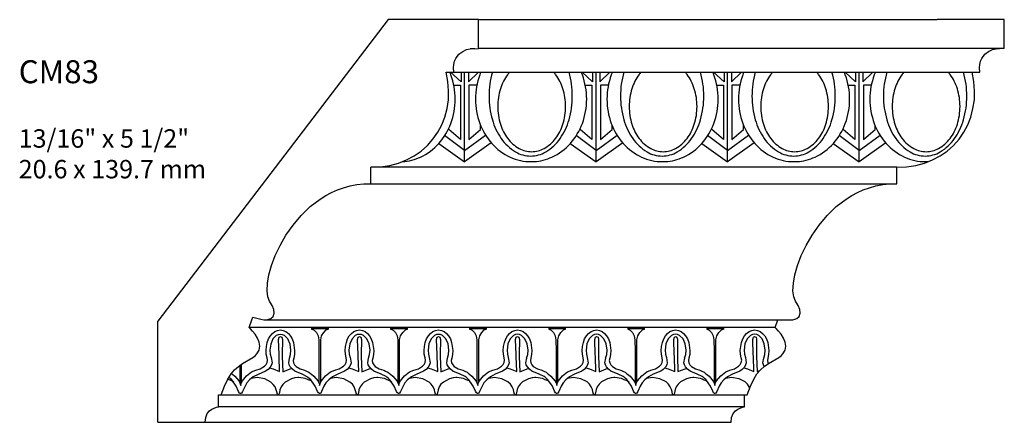
# Model space of a CAD drawing. Units: inches. Extents: x -98 to 1119, y 568 to 592.
import ezdxf

# ---------------------------------------------------------------- set-up
doc = ezdxf.new("R2010")
doc.units = ezdxf.units.IN
doc.header["$MEASUREMENT"] = 0
doc.layers.add('Text', color=7, linetype='Continuous')
doc.styles.get("Standard").update_dxf_attribs({"font": 'MTCORSVA.TTF'})

msp = doc.modelspace()

# ---------------------------------------------------------------- linework, layer by layer
at = {"linetype": 'Continuous'}
for p, q in [((1112.484, 591.536), (1109.982, 588.259)), ((1113.464, 591.536), (1112.484, 591.536)), ((1113.464, 591.223), (1113.464, 591.536)), ((1119.178, 591.536), (1118.447, 591.536)), ((1119.178, 591.223), (1119.178, 591.536)), ((1113.218, 591.114), (1113.252, 591.16)), ((1113.252, 591.16), (1113.294, 591.19)), ((1113.294, 591.19), (1113.337, 591.21)), ((1113.337, 591.21), (1113.374, 591.219)), ((1113.426, 591.219), (1113.464, 591.223)), ((1118.933, 591.114), (1118.967, 591.16)), ((1118.967, 591.16), (1119.008, 591.19)), ((1119.008, 591.19), (1119.051, 591.21)), ((1119.051, 591.21), (1119.088, 591.219)), ((1119.088, 591.219), (1119.126, 591.223)), ((1113.194, 591.011), (1113.197, 591.05)), ((1113.197, 591.05), (1113.206, 591.085)), ((1113.206, 591.085), (1113.218, 591.114)), ((1118.909, 591.011), (1118.912, 591.05)), ((1118.912, 591.05), (1118.921, 591.085)), ((1118.921, 591.085), (1118.933, 591.114)), ((1113.134, 590.863), (1113.114, 590.965)), ((1113.276, 590.86), (1113.163, 590.965)), ((1113.166, 590.965), (1113.248, 590.965)), ((1113.196, 590.965), (1113.194, 591.011)), ((1113.276, 590.965), (1113.276, 590.86)), ((1113.315, 589.991), (1113.315, 590.965)), ((1113.356, 590.965), (1113.356, 590.862)), ((1113.356, 590.862), (1113.465, 590.965)), ((1114.704, 590.86), (1114.592, 590.965)), ((1114.704, 590.965), (1114.704, 590.86)), ((1114.744, 589.991), (1114.744, 590.965)), ((1114.784, 590.965), (1114.784, 590.862)), ((1114.784, 590.862), (1114.894, 590.965)), ((1116.133, 590.86), (1116.02, 590.965)), ((1116.133, 590.965), (1116.133, 590.86)), ((1116.172, 589.991), (1116.172, 590.965)), ((1116.213, 590.965), (1116.213, 590.862)), ((1116.213, 590.862), (1116.322, 590.965)), ((1117.562, 590.86), (1117.449, 590.965)), ((1117.562, 590.965), (1117.562, 590.86)), ((1117.601, 589.991), (1117.601, 590.965)), ((1117.641, 590.965), (1117.641, 590.862)), ((1117.641, 590.862), (1117.751, 590.965)), ((1118.828, 590.965), (1118.911, 590.965)), ((1118.848, 590.863), (1118.828, 590.965)), ((1118.911, 590.965), (1118.909, 591.011)), ((1113.141, 590.762), (1113.134, 590.863)), ((1118.856, 590.762), (1118.848, 590.863)), ((1113.139, 590.664), (1113.141, 590.762)), ((1118.853, 590.664), (1118.856, 590.762)), ((1113.124, 590.569), (1113.139, 590.664)), ((1118.838, 590.569), (1118.853, 590.664)), ((1113.1, 590.478), (1113.124, 590.569)), ((1118.814, 590.478), (1118.838, 590.569)), ((1113.023, 590.312), (1113.066, 590.393)), ((1113.066, 590.393), (1113.1, 590.478)), ((1118.737, 590.312), (1118.781, 590.393)), ((1118.781, 590.393), (1118.814, 590.478)), ((1112.971, 590.237), (1113.023, 590.312)), ((1118.686, 590.237), (1118.737, 590.312)), ((1112.842, 590.108), (1112.911, 590.17)), ((1112.911, 590.17), (1112.971, 590.237)), ((1113.605, 590.197), (1113.315, 589.991)), ((1115.034, 590.197), (1114.744, 589.991)), ((1116.462, 590.197), (1116.172, 589.991)), ((1117.891, 590.197), (1117.601, 589.991)), ((1118.557, 590.108), (1118.625, 590.17)), ((1118.625, 590.17), (1118.686, 590.237)), ((1112.767, 590.055), (1112.842, 590.108)), ((1118.482, 590.055), (1118.557, 590.108)), ((1112.502, 589.951), (1112.596, 589.976)), ((1112.596, 589.976), (1112.685, 590.011)), ((1112.685, 590.011), (1112.767, 590.055)), ((1118.216, 589.951), (1118.311, 589.976)), ((1118.311, 589.976), (1118.399, 590.011)), ((1118.399, 590.011), (1118.482, 590.055)), ((1112.296, 589.933), (1112.402, 589.937)), ((1112.296, 589.753), (1112.296, 589.933)), ((1112.402, 589.937), (1112.502, 589.951)), ((1118.011, 589.933), (1118.116, 589.937)), ((1118.011, 589.753), (1118.011, 589.933)), ((1118.116, 589.937), (1118.216, 589.951)), ((1112.07, 589.73), (1112.143, 589.744)), ((1112.143, 589.744), (1112.219, 589.752)), ((1112.219, 589.752), (1112.296, 589.753)), ((1117.784, 589.73), (1117.857, 589.744)), ((1117.857, 589.744), (1117.933, 589.752)), ((1117.933, 589.752), (1118.011, 589.753)), ((1111.806, 589.624), (1111.868, 589.657)), ((1111.868, 589.657), (1111.932, 589.686)), ((1111.932, 589.686), (1111.999, 589.71)), ((1111.999, 589.71), (1112.07, 589.73)), ((1117.52, 589.624), (1117.582, 589.657)), ((1117.582, 589.657), (1117.646, 589.686)), ((1117.646, 589.686), (1117.714, 589.71)), ((1117.714, 589.71), (1117.784, 589.73)), ((1111.636, 589.504), (1111.747, 589.587)), ((1111.747, 589.587), (1111.806, 589.624)), ((1117.35, 589.504), (1117.461, 589.587)), ((1117.461, 589.587), (1117.52, 589.624)), ((1111.538, 589.407), (1111.636, 589.504)), ((1117.252, 589.407), (1117.35, 589.504)), ((1111.451, 589.304), (1111.538, 589.407)), ((1117.165, 589.304), (1117.252, 589.407)), ((1111.374, 589.195), (1111.451, 589.304)), ((1117.089, 589.195), (1117.165, 589.304)), ((1111.31, 589.083), (1111.374, 589.195)), ((1117.024, 589.083), (1117.089, 589.195)), ((1111.258, 588.972), (1111.31, 589.083)), ((1116.972, 588.972), (1117.024, 589.083)), ((1111.218, 588.864), (1111.258, 588.972)), ((1116.932, 588.864), (1116.972, 588.972)), ((1111.189, 588.763), (1111.218, 588.864)), ((1116.903, 588.763), (1116.932, 588.864)), ((1111.168, 588.591), (1111.173, 588.671)), ((1111.173, 588.671), (1111.189, 588.763)), ((1116.882, 588.591), (1116.887, 588.671)), ((1116.887, 588.671), (1116.903, 588.763)), ((1111.176, 588.525), (1111.168, 588.591)), ((1116.89, 588.525), (1116.882, 588.591)), ((1111.196, 588.478), (1111.176, 588.525)), ((1111.225, 588.431), (1111.196, 588.478)), ((1116.91, 588.478), (1116.89, 588.525)), ((1116.939, 588.431), (1116.91, 588.478)), ((1111.242, 588.386), (1111.225, 588.431)), ((1111.246, 588.345), (1111.242, 588.386)), ((1116.956, 588.386), (1116.939, 588.431)), ((1116.96, 588.345), (1116.956, 588.386)), ((1111.165, 588.275), (1111.21, 588.287)), ((1111.21, 588.287), (1111.236, 588.31)), ((1111.236, 588.31), (1111.246, 588.345)), ((1116.879, 588.275), (1116.924, 588.287)), ((1116.924, 588.287), (1116.95, 588.31)), ((1116.95, 588.31), (1116.96, 588.345)), ((1110.873, 587.778), (1110.873, 587.589)), ((1110.892, 587.595), (1110.892, 587.79)), ((1111.732, 587.778), (1111.732, 587.589)), ((1111.751, 587.595), (1111.751, 587.791)), ((1112.59, 587.778), (1112.59, 587.589)), ((1112.609, 587.595), (1112.609, 587.791)), ((1113.449, 587.778), (1113.449, 587.59)), ((1113.468, 587.596), (1113.468, 587.791)), ((1114.308, 587.778), (1114.308, 587.59)), ((1114.327, 587.596), (1114.327, 587.791)), ((1115.167, 587.778), (1115.167, 587.59)), ((1115.185, 587.596), (1115.185, 587.791)), ((1116.025, 587.778), (1116.025, 587.59)), ((1116.044, 587.596), (1116.044, 587.791))]:
    msp.add_line(p, q, dxfattribs=at)
for p, q in [((1113.464, 591.536), (1118.447, 591.536)), ((1113.426, 591.219), (1113.374, 591.219)), ((1119.178, 591.223), (1113.464, 591.223)), ((1113.114, 590.965), (1118.828, 590.965)), ((1118.011, 589.933), (1112.296, 589.933)), ((1112.219, 589.752), (1118.011, 589.753)), ((1109.982, 587.161), (1109.982, 588.259)), ((1116.687, 588.192), (1110.973, 588.192)), ((1110.642, 587.461), (1116.357, 587.461)), ((1116.357, 587.328), (1110.642, 587.328)), ((1109.982, 587.161), (1115.876, 587.161))]:
    msp.add_line(p, q)
for points in [[(1112.641, 589.994, 0.094253), (1112.836, 590.043, 0.102374), (1113.035, 590.192, 0.093741), (1113.165, 590.409, 0.088433), (1113.212, 590.672, 0.088433), (1113.165, 590.936, 0.011293), (1113.154, 590.965, 0.102374)], [(1113.491, 590.965, 0.011293), (1113.48, 590.936, 0.088433), (1113.433, 590.672, 0.088433)], [(1113.58, 590.706, 0.07016), (1113.616, 590.448, 0.081926), (1113.712, 590.245, 0.1069), (1113.869, 590.099, 0.135231), (1114.032, 590.054, 0.135231), (1114.196, 590.099, 0.1069), (1114.353, 590.245, 0.081926), (1114.449, 590.448, 0.07016), (1114.485, 590.706, 0.07016), (1114.449, 590.965, 0.000016), (1114.449, 590.965, 0.1069)], [(1113.616, 590.965, 0.000016), (1113.616, 590.965, 0.07016), (1113.58, 590.706, 0.07016)], [(1113.675, 590.593, 0.075398), (1113.704, 590.399, 0.08575), (1113.783, 590.245, 0.106079), (1113.908, 590.136, 0.126893), (1114.043, 590.101, 0.126893), (1114.178, 590.136, 0.106079), (1114.303, 590.245, 0.08575), (1114.382, 590.399, 0.075398), (1114.411, 590.593, 0.075398), (1114.382, 590.786, 0.08575), (1114.303, 590.94, 0.020108), (1114.283, 590.965, 0.126893)], [(1113.803, 590.965, 0.020108), (1113.783, 590.94, 0.08575), (1113.704, 590.786, 0.075398), (1113.675, 590.593, 0.075398)], [(1114.069, 589.994, 0.094253), (1114.264, 590.043, 0.102374), (1114.464, 590.192, 0.093741), (1114.594, 590.409, 0.088433), (1114.641, 590.672, 0.088433), (1114.594, 590.936, 0.011293), (1114.583, 590.965, 0.102374)], [(1114.919, 590.965, 0.011293), (1114.908, 590.936, 0.088433), (1114.861, 590.672, 0.088433)], [(1115.008, 590.706, 0.07016), (1115.045, 590.448, 0.081926), (1115.141, 590.245, 0.1069), (1115.297, 590.099, 0.135231), (1115.461, 590.054, 0.135231), (1115.625, 590.099, 0.1069), (1115.781, 590.245, 0.081926), (1115.877, 590.448, 0.07016), (1115.914, 590.706, 0.07016), (1115.877, 590.965, 0.000016), (1115.877, 590.965, 0.1069)], [(1115.045, 590.965, 0.000016), (1115.045, 590.965, 0.07016), (1115.008, 590.706, 0.07016)], [(1115.103, 590.593, 0.075398), (1115.133, 590.399, 0.08575), (1115.211, 590.245, 0.106079), (1115.337, 590.136, 0.126893), (1115.472, 590.101, 0.126893), (1115.607, 590.136, 0.106079), (1115.732, 590.245, 0.08575), (1115.81, 590.399, 0.075398), (1115.84, 590.593, 0.075398), (1115.81, 590.786, 0.08575), (1115.732, 590.94, 0.020108), (1115.712, 590.965, 0.126893)], [(1115.231, 590.965, 0.020108), (1115.211, 590.94, 0.08575), (1115.133, 590.786, 0.075398), (1115.103, 590.593, 0.075398)], [(1115.498, 589.994, 0.094253), (1115.693, 590.043, 0.102374), (1115.893, 590.192, 0.093741), (1116.023, 590.409, 0.088433), (1116.07, 590.672, 0.088433), (1116.023, 590.936, 0.011293), (1116.011, 590.965, 0.102374)], [(1116.348, 590.965, 0.011293), (1116.337, 590.936, 0.088433), (1116.29, 590.672, 0.088433)], [(1116.437, 590.706, 0.07016), (1116.473, 590.448, 0.081926), (1116.569, 590.245, 0.1069), (1116.726, 590.099, 0.135231), (1116.89, 590.054, 0.135231), (1117.054, 590.099, 0.1069), (1117.21, 590.245, 0.081926), (1117.306, 590.448, 0.07016), (1117.342, 590.706, 0.07016), (1117.306, 590.965, 0.000016), (1117.306, 590.965, 0.1069)], [(1116.473, 590.965, 0.000016), (1116.473, 590.965, 0.07016), (1116.437, 590.706, 0.07016)], [(1116.532, 590.593, 0.075398), (1116.561, 590.399, 0.08575), (1116.64, 590.245, 0.106079), (1116.765, 590.136, 0.126893), (1116.9, 590.101, 0.126893), (1117.035, 590.136, 0.106079), (1117.161, 590.245, 0.08575), (1117.239, 590.399, 0.075398), (1117.268, 590.593, 0.075398), (1117.239, 590.786, 0.08575), (1117.161, 590.94, 0.020108), (1117.14, 590.965, 0.126893)], [(1116.66, 590.965, 0.020108), (1116.64, 590.94, 0.08575), (1116.561, 590.786, 0.075398), (1116.532, 590.593, 0.075398)], [(1116.926, 589.994, 0.094253), (1117.122, 590.043, 0.102374), (1117.321, 590.192, 0.093741), (1117.451, 590.409, 0.088433), (1117.498, 590.672, 0.088433), (1117.451, 590.936, 0.011293), (1117.44, 590.965, 0.102374)], [(1117.777, 590.965, 0.011293), (1117.765, 590.936, 0.088433), (1117.718, 590.672, 0.088433)], [(1117.865, 590.706, 0.07016), (1117.902, 590.448, 0.081926), (1117.998, 590.245, 0.1069), (1118.154, 590.099, 0.135231), (1118.318, 590.054, 0.135231), (1118.482, 590.099, 0.1069), (1118.638, 590.245, 0.081926), (1118.735, 590.448, 0.07016), (1118.771, 590.706, 0.07016), (1118.735, 590.965, 0.000016), (1118.735, 590.965, 0.1069)], [(1117.902, 590.965, 0.000016), (1117.902, 590.965, 0.07016), (1117.865, 590.706, 0.07016)], [(1117.961, 590.593, 0.075398), (1117.99, 590.399, 0.08575), (1118.068, 590.245, 0.106079), (1118.194, 590.136, 0.126893), (1118.329, 590.101, 0.126893), (1118.464, 590.136, 0.106079), (1118.589, 590.245, 0.08575), (1118.668, 590.399, 0.075398), (1118.697, 590.593, 0.075398), (1118.668, 590.786, 0.08575), (1118.589, 590.94, 0.020108), (1118.569, 590.965, 0.126893)], [(1118.089, 590.965, 0.020108), (1118.068, 590.94, 0.08575), (1117.99, 590.786, 0.075398), (1117.961, 590.593, 0.075398)], [(1113.433, 590.672, 0.088433), (1113.48, 590.409, 0.093741), (1113.61, 590.192, 0.102374), (1113.809, 590.043, 0.109443), (1114.037, 589.993, 0.015035), (1114.069, 589.994, 0.102374)], [(1114.861, 590.672, 0.088433), (1114.908, 590.409, 0.093741), (1115.038, 590.192, 0.102374), (1115.238, 590.043, 0.109443), (1115.465, 589.993, 0.015035), (1115.498, 589.994, 0.102374)], [(1116.29, 590.672, 0.088433), (1116.337, 590.409, 0.093741), (1116.467, 590.192, 0.102374), (1116.666, 590.043, 0.109443), (1116.894, 589.993, 0.015035), (1116.926, 589.994, 0.102374)], [(1117.718, 590.672, 0.088433), (1117.765, 590.409, 0.093741), (1117.895, 590.192, 0.102374), (1118.095, 590.043, 0.109443), (1118.323, 589.993, 0.015035), (1118.355, 589.994, 0.102374)]]:
    msp.add_lwpolyline(points, format="xyb")
for points in [[(1113.198, 590.823), (1113.269, 590.823), (1113.269, 590.233), (1113.142, 590.344), (1113.142, 590.353)], [(1113.446, 590.823), (1113.361, 590.823), (1113.361, 590.233), (1113.489, 590.344), (1113.489, 590.386)], [(1114.626, 590.823), (1114.698, 590.823), (1114.698, 590.233), (1114.571, 590.344), (1114.571, 590.353)], [(1114.875, 590.823), (1114.79, 590.823), (1114.79, 590.233), (1114.918, 590.344), (1114.918, 590.386)], [(1116.055, 590.823), (1116.126, 590.823), (1116.126, 590.233), (1115.999, 590.344), (1115.999, 590.353)], [(1116.303, 590.823), (1116.219, 590.823), (1116.219, 590.233), (1116.346, 590.344), (1116.346, 590.386)], [(1117.483, 590.823), (1117.555, 590.823), (1117.555, 590.233), (1117.428, 590.344), (1117.428, 590.353)], [(1117.732, 590.823), (1117.647, 590.823), (1117.647, 590.233), (1117.775, 590.344), (1117.775, 590.386)], [(1113.315, 590.115), (1113.097, 590.276)], [(1113.315, 590.115), (1113.543, 590.282)], [(1114.744, 590.115), (1114.526, 590.276)], [(1114.744, 590.115), (1114.971, 590.282)], [(1116.172, 590.115), (1115.955, 590.276)], [(1116.172, 590.115), (1116.4, 590.282)], [(1117.601, 590.115), (1117.383, 590.276)], [(1117.601, 590.115), (1117.829, 590.282)], [(1113.034, 590.19), (1113.315, 589.991)], [(1114.463, 590.19), (1114.744, 589.991)], [(1115.891, 590.19), (1116.172, 589.991)], [(1117.32, 590.19), (1117.601, 589.991)], [(1110.162, 587.161), (1110.496, 587.161), (1110.502, 587.214), (1110.519, 587.255), (1110.543, 587.285), (1110.569, 587.305), (1110.619, 587.324), (1110.642, 587.328), (1110.642, 587.461), (1110.67, 587.461), (1110.706, 587.555), (1110.741, 587.629), (1110.777, 587.687), (1110.815, 587.731), (1110.857, 587.767), (1110.903, 587.798), (1111.015, 587.865), (1111.04, 587.883), (1111.059, 587.903), (1111.082, 587.944), (1111.089, 587.989), (1111.082, 588.033), (1111.065, 588.076), (1111.04, 588.117), (1111.012, 588.152), (1110.984, 588.179), (1110.973, 588.192), (1111.004, 588.275)], [(1111.004, 588.275), (1111.014, 588.304), (1111.1, 588.28), (1111.135, 588.275), (1116.879, 588.275)], [(1115.876, 587.161), (1116.21, 587.161), (1116.216, 587.214), (1116.233, 587.255), (1116.257, 587.285), (1116.283, 587.305), (1116.333, 587.324), (1116.357, 587.328), (1116.357, 587.461), (1116.384, 587.461), (1116.42, 587.555), (1116.456, 587.629), (1116.491, 587.687), (1116.53, 587.731), (1116.571, 587.767), (1116.618, 587.798), (1116.729, 587.865), (1116.754, 587.883), (1116.773, 587.903), (1116.797, 587.944), (1116.803, 587.989), (1116.796, 588.033), (1116.779, 588.076), (1116.754, 588.117), (1116.726, 588.152), (1116.698, 588.179), (1116.687, 588.192), (1116.718, 588.275)], [(1110.781, 587.692), (1110.792, 587.683), (1110.818, 587.661), (1110.864, 587.607), (1110.873, 587.589), (1110.878, 587.579), (1110.882, 587.559), (1110.886, 587.583), (1110.9, 587.611), (1110.945, 587.665), (1111, 587.708), (1111.045, 587.728), (1111.095, 587.741), (1111.139, 587.77), (1111.157, 587.789), (1111.169, 587.811), (1111.173, 587.835), (1111.168, 587.862), (1111.16, 587.9), (1111.158, 587.94), (1111.162, 587.986), (1111.171, 588.027), (1111.185, 588.066), (1111.203, 588.098), (1111.226, 588.126), (1111.253, 588.146), (1111.283, 588.16), (1111.313, 588.164), (1111.345, 588.16), (1111.374, 588.147), (1111.4, 588.126), (1111.423, 588.098), (1111.443, 588.066), (1111.457, 588.028), (1111.468, 587.941), (1111.466, 587.898), (1111.458, 587.858), (1111.453, 587.831), (1111.457, 587.807), (1111.468, 587.786), (1111.485, 587.767), (1111.529, 587.74), (1111.577, 587.726), (1111.598, 587.716), (1111.624, 587.705), (1111.64, 587.692)], [(1111.64, 587.692), (1111.651, 587.683), (1111.677, 587.662), (1111.723, 587.607), (1111.732, 587.589), (1111.737, 587.58), (1111.74, 587.559), (1111.745, 587.584), (1111.759, 587.611), (1111.804, 587.666), (1111.858, 587.708), (1111.904, 587.728), (1111.953, 587.742), (1111.998, 587.77), (1112.016, 587.789), (1112.028, 587.811), (1112.031, 587.836), (1112.027, 587.862), (1112.019, 587.9), (1112.017, 587.94), (1112.021, 587.986), (1112.03, 588.027), (1112.043, 588.066), (1112.062, 588.099), (1112.085, 588.126), (1112.112, 588.146), (1112.141, 588.16), (1112.172, 588.164), (1112.204, 588.16), (1112.233, 588.147), (1112.259, 588.126), (1112.282, 588.099), (1112.301, 588.066), (1112.315, 588.028), (1112.327, 587.941), (1112.325, 587.898), (1112.316, 587.858), (1112.311, 587.832), (1112.315, 587.807), (1112.327, 587.786), (1112.344, 587.767), (1112.387, 587.74), (1112.436, 587.726), (1112.457, 587.716), (1112.482, 587.705), (1112.499, 587.692)], [(1111.751, 587.79), (1111.751, 587.937), (1111.751, 588.056), (1111.761, 588.099), (1111.784, 588.136), (1111.812, 588.164), (1111.84, 588.175), (1111.649, 588.175), (1111.679, 588.163), (1111.705, 588.136), (1111.723, 588.099), (1111.731, 588.056), (1111.732, 587.937), (1111.732, 587.782), (1111.732, 587.778)], [(1112.499, 587.692), (1112.509, 587.683), (1112.536, 587.662), (1112.581, 587.607), (1112.59, 587.589), (1112.595, 587.58), (1112.599, 587.559), (1112.603, 587.584), (1112.617, 587.611), (1112.663, 587.666), (1112.717, 587.708), (1112.763, 587.728), (1112.812, 587.742), (1112.856, 587.77), (1112.874, 587.789), (1112.886, 587.811), (1112.89, 587.836), (1112.885, 587.862), (1112.877, 587.9), (1112.875, 587.94), (1112.879, 587.986), (1112.888, 588.027), (1112.902, 588.066), (1112.921, 588.099), (1112.943, 588.126), (1112.97, 588.146), (1113, 588.16), (1113.03, 588.164), (1113.062, 588.16), (1113.092, 588.147), (1113.118, 588.126), (1113.14, 588.099), (1113.16, 588.066), (1113.174, 588.028), (1113.186, 587.941), (1113.184, 587.898), (1113.175, 587.858), (1113.17, 587.832), (1113.174, 587.807), (1113.186, 587.786), (1113.203, 587.767), (1113.246, 587.74), (1113.295, 587.726), (1113.316, 587.716), (1113.341, 587.705), (1113.357, 587.692)], [(1112.609, 587.791), (1112.609, 587.937), (1112.609, 588.056), (1112.62, 588.1), (1112.643, 588.136), (1112.671, 588.164), (1112.698, 588.175), (1112.507, 588.175), (1112.538, 588.163), (1112.564, 588.136), (1112.582, 588.1), (1112.589, 588.056), (1112.59, 587.937), (1112.59, 587.782), (1112.59, 587.778)], [(1113.357, 587.692), (1113.368, 587.683), (1113.395, 587.662), (1113.44, 587.607), (1113.449, 587.59), (1113.454, 587.58), (1113.458, 587.56), (1113.462, 587.584), (1113.476, 587.611), (1113.521, 587.666), (1113.576, 587.708), (1113.621, 587.728), (1113.671, 587.742), (1113.715, 587.771), (1113.733, 587.789), (1113.745, 587.811), (1113.749, 587.836), (1113.744, 587.863), (1113.736, 587.9), (1113.734, 587.941), (1113.738, 587.986), (1113.747, 588.028), (1113.761, 588.066), (1113.779, 588.099), (1113.802, 588.127), (1113.829, 588.146), (1113.859, 588.16), (1113.889, 588.164), (1113.921, 588.16), (1113.951, 588.147), (1113.976, 588.127), (1113.999, 588.099), (1114.019, 588.066), (1114.033, 588.029), (1114.044, 587.942), (1114.043, 587.898), (1114.034, 587.859), (1114.029, 587.832), (1114.033, 587.807), (1114.044, 587.786), (1114.061, 587.768), (1114.105, 587.74), (1114.153, 587.726), (1114.174, 587.717), (1114.2, 587.705), (1114.216, 587.692)], [(1113.468, 587.791), (1113.468, 587.937), (1113.468, 588.056), (1113.479, 588.1), (1113.501, 588.136), (1113.529, 588.164), (1113.557, 588.175), (1113.366, 588.175), (1113.397, 588.163), (1113.422, 588.136), (1113.44, 588.1), (1113.448, 588.056), (1113.449, 587.937), (1113.449, 587.782), (1113.449, 587.778)], [(1114.216, 587.692), (1114.227, 587.683), (1114.253, 587.662), (1114.299, 587.607), (1114.308, 587.59), (1114.313, 587.58), (1114.316, 587.56), (1114.321, 587.584), (1114.335, 587.611), (1114.38, 587.666), (1114.434, 587.708), (1114.48, 587.728), (1114.529, 587.742), (1114.574, 587.771), (1114.592, 587.789), (1114.603, 587.811), (1114.607, 587.836), (1114.602, 587.863), (1114.595, 587.9), (1114.593, 587.941), (1114.597, 587.986), (1114.605, 588.028), (1114.619, 588.066), (1114.638, 588.099), (1114.661, 588.127), (1114.688, 588.146), (1114.717, 588.16), (1114.748, 588.164), (1114.779, 588.16), (1114.809, 588.147), (1114.835, 588.127), (1114.858, 588.099), (1114.877, 588.066), (1114.891, 588.029), (1114.903, 587.942), (1114.901, 587.898), (1114.892, 587.859), (1114.887, 587.832), (1114.891, 587.807), (1114.903, 587.786), (1114.92, 587.768), (1114.963, 587.74), (1115.012, 587.726), (1115.033, 587.717), (1115.058, 587.705), (1115.075, 587.692)], [(1114.327, 587.791), (1114.327, 587.938), (1114.327, 588.056), (1114.337, 588.1), (1114.36, 588.136), (1114.388, 588.164), (1114.416, 588.175), (1114.225, 588.175), (1114.255, 588.163), (1114.281, 588.136), (1114.299, 588.1), (1114.307, 588.056), (1114.308, 587.938), (1114.308, 587.782), (1114.308, 587.778)], [(1115.075, 587.692), (1115.085, 587.684), (1115.112, 587.662), (1115.157, 587.608), (1115.167, 587.59), (1115.172, 587.58), (1115.175, 587.56), (1115.179, 587.584), (1115.193, 587.612), (1115.239, 587.666), (1115.293, 587.709), (1115.339, 587.728), (1115.388, 587.742), (1115.433, 587.771), (1115.45, 587.79), (1115.462, 587.811), (1115.466, 587.836), (1115.461, 587.863), (1115.453, 587.9), (1115.451, 587.941), (1115.455, 587.986), (1115.464, 588.028), (1115.478, 588.066), (1115.497, 588.099), (1115.52, 588.127), (1115.546, 588.147), (1115.576, 588.16), (1115.607, 588.164), (1115.638, 588.16), (1115.668, 588.148), (1115.694, 588.127), (1115.716, 588.099), (1115.736, 588.066), (1115.75, 588.029), (1115.762, 587.942), (1115.76, 587.898), (1115.751, 587.859), (1115.746, 587.832), (1115.75, 587.807), (1115.762, 587.787), (1115.779, 587.768), (1115.822, 587.74), (1115.871, 587.726), (1115.892, 587.717), (1115.917, 587.706), (1115.933, 587.692)], [(1115.185, 587.791), (1115.185, 587.938), (1115.185, 588.056), (1115.196, 588.1), (1115.219, 588.136), (1115.247, 588.164), (1115.274, 588.175), (1115.083, 588.175), (1115.114, 588.163), (1115.14, 588.136), (1115.158, 588.1), (1115.165, 588.056), (1115.166, 587.938), (1115.166, 587.782), (1115.166, 587.778)], [(1115.933, 587.692), (1115.944, 587.684), (1115.97, 587.662), (1116.016, 587.608), (1116.025, 587.59), (1116.03, 587.58), (1116.034, 587.56), (1116.038, 587.584), (1116.052, 587.612), (1116.097, 587.666), (1116.152, 587.709), (1116.197, 587.728), (1116.247, 587.742), (1116.291, 587.771), (1116.309, 587.79), (1116.321, 587.811), (1116.325, 587.836), (1116.32, 587.863), (1116.312, 587.9), (1116.31, 587.941), (1116.314, 587.986), (1116.323, 588.028), (1116.337, 588.066), (1116.355, 588.099), (1116.378, 588.127), (1116.405, 588.147), (1116.435, 588.16), (1116.465, 588.164), (1116.497, 588.16), (1116.526, 588.148), (1116.552, 588.127), (1116.575, 588.099), (1116.595, 588.066), (1116.609, 588.029), (1116.62, 587.942), (1116.618, 587.898), (1116.61, 587.859), (1116.605, 587.832), (1116.609, 587.807), (1116.615, 587.796)], [(1116.044, 587.791), (1116.044, 587.938), (1116.044, 588.057), (1116.055, 588.1), (1116.078, 588.137), (1116.105, 588.164), (1116.133, 588.175), (1115.942, 588.175), (1115.973, 588.163), (1115.998, 588.137), (1116.016, 588.1), (1116.024, 588.057), (1116.025, 587.938), (1116.025, 587.782), (1116.025, 587.778)], [(1111.612, 587.649), (1111.604, 587.656), (1111.55, 587.684), (1111.47, 587.718), (1111.445, 587.738), (1111.421, 587.763), (1111.409, 587.784), (1111.404, 587.807), (1111.413, 587.856), (1111.412, 587.856), (1111.424, 587.898), (1111.428, 587.944), (1111.419, 588.011), (1111.394, 588.066), (1111.358, 588.103), (1111.336, 588.113), (1111.313, 588.116), (1111.29, 588.113), (1111.269, 588.103), (1111.233, 588.066), (1111.208, 588.011), (1111.199, 587.944), (1111.203, 587.902), (1111.213, 587.864), (1111.223, 587.808), (1111.216, 587.784), (1111.202, 587.76), (1111.179, 587.735), (1111.152, 587.716), (1111.072, 587.681), (1111.019, 587.655), (1110.979, 587.623), (1110.949, 587.588), (1110.929, 587.553), (1110.902, 587.495), (1110.892, 587.477), (1110.882, 587.473), (1110.879, 587.473), (1110.868, 587.479), (1110.858, 587.497), (1110.833, 587.555), (1110.785, 587.624), (1110.765, 587.64), (1110.754, 587.649)], [(1111.195, 587.752), (1111.235, 587.742), (1111.305, 587.712), (1111.3, 587.877), (1111.299, 587.898), (1111.293, 588.061), (1111.3, 588.085), (1111.314, 588.093), (1111.329, 588.085), (1111.335, 588.062), (1111.333, 587.898), (1111.333, 587.875), (1111.34, 587.71), (1111.418, 587.74), (1111.438, 587.745)], [(1112.471, 587.65), (1112.463, 587.657), (1112.408, 587.684), (1112.329, 587.718), (1112.303, 587.738), (1112.28, 587.763), (1112.268, 587.784), (1112.263, 587.807), (1112.272, 587.856), (1112.271, 587.856), (1112.283, 587.898), (1112.287, 587.944), (1112.278, 588.012), (1112.253, 588.066), (1112.216, 588.104), (1112.195, 588.114), (1112.172, 588.116), (1112.149, 588.114), (1112.127, 588.104), (1112.092, 588.066), (1112.067, 588.012), (1112.058, 587.944), (1112.062, 587.902), (1112.072, 587.864), (1112.082, 587.808), (1112.075, 587.784), (1112.061, 587.761), (1112.037, 587.735), (1112.011, 587.716), (1111.931, 587.681), (1111.878, 587.656), (1111.838, 587.623), (1111.808, 587.588), (1111.787, 587.553), (1111.761, 587.496), (1111.751, 587.478), (1111.741, 587.473), (1111.737, 587.473), (1111.727, 587.48), (1111.717, 587.497), (1111.692, 587.555), (1111.644, 587.624), (1111.624, 587.64), (1111.613, 587.65)], [(1112.054, 587.753), (1112.094, 587.743), (1112.164, 587.712), (1112.159, 587.877), (1112.158, 587.898), (1112.152, 588.061), (1112.159, 588.085), (1112.173, 588.093), (1112.188, 588.085), (1112.194, 588.062), (1112.192, 587.898), (1112.192, 587.875), (1112.199, 587.71), (1112.277, 587.74), (1112.297, 587.745)], [(1113.33, 587.65), (1113.321, 587.657), (1113.267, 587.684), (1113.188, 587.718), (1113.162, 587.738), (1113.138, 587.763), (1113.126, 587.784), (1113.121, 587.807), (1113.13, 587.856), (1113.129, 587.856), (1113.141, 587.898), (1113.145, 587.944), (1113.136, 588.012), (1113.112, 588.066), (1113.075, 588.104), (1113.053, 588.114), (1113.03, 588.116), (1113.008, 588.114), (1112.986, 588.104), (1112.95, 588.066), (1112.926, 588.012), (1112.917, 587.944), (1112.921, 587.902), (1112.931, 587.864), (1112.941, 587.808), (1112.934, 587.784), (1112.92, 587.761), (1112.896, 587.735), (1112.869, 587.716), (1112.789, 587.681), (1112.737, 587.656), (1112.696, 587.623), (1112.667, 587.588), (1112.646, 587.553), (1112.619, 587.496), (1112.609, 587.478), (1112.599, 587.473), (1112.596, 587.473), (1112.585, 587.48), (1112.575, 587.497), (1112.551, 587.555), (1112.502, 587.624), (1112.483, 587.64), (1112.471, 587.65)], [(1112.912, 587.753), (1112.952, 587.743), (1113.023, 587.712), (1113.018, 587.877), (1113.017, 587.898), (1113.011, 588.061), (1113.018, 588.085), (1113.031, 588.093), (1113.046, 588.085), (1113.052, 588.062), (1113.05, 587.898), (1113.05, 587.875), (1113.057, 587.71), (1113.135, 587.74), (1113.155, 587.745)], [(1114.189, 587.65), (1114.18, 587.657), (1114.126, 587.685), (1114.046, 587.718), (1114.021, 587.738), (1113.997, 587.764), (1113.985, 587.784), (1113.98, 587.807), (1113.989, 587.857), (1113.988, 587.857), (1114, 587.898), (1114.004, 587.945), (1113.995, 588.012), (1113.97, 588.066), (1113.934, 588.104), (1113.912, 588.114), (1113.889, 588.117), (1113.866, 588.114), (1113.845, 588.104), (1113.809, 588.066), (1113.784, 588.012), (1113.776, 587.945), (1113.779, 587.902), (1113.789, 587.865), (1113.799, 587.808), (1113.792, 587.784), (1113.778, 587.761), (1113.755, 587.735), (1113.728, 587.716), (1113.648, 587.682), (1113.596, 587.656), (1113.555, 587.623), (1113.525, 587.589), (1113.505, 587.553), (1113.478, 587.496), (1113.468, 587.478), (1113.458, 587.473), (1113.455, 587.473), (1113.444, 587.48), (1113.434, 587.498), (1113.409, 587.555), (1113.361, 587.624), (1113.341, 587.64), (1113.33, 587.65)], [(1113.771, 587.753), (1113.811, 587.743), (1113.881, 587.712), (1113.876, 587.877), (1113.875, 587.898), (1113.869, 588.061), (1113.876, 588.085), (1113.89, 588.093), (1113.905, 588.085), (1113.911, 588.062), (1113.909, 587.898), (1113.909, 587.875), (1113.916, 587.71), (1113.994, 587.74), (1114.014, 587.745)], [(1115.047, 587.65), (1115.039, 587.657), (1114.984, 587.685), (1114.905, 587.718), (1114.879, 587.738), (1114.856, 587.764), (1114.844, 587.784), (1114.839, 587.807), (1114.848, 587.857), (1114.847, 587.857), (1114.859, 587.898), (1114.863, 587.945), (1114.854, 588.012), (1114.829, 588.066), (1114.792, 588.104), (1114.771, 588.114), (1114.748, 588.117), (1114.725, 588.114), (1114.703, 588.104), (1114.668, 588.066), (1114.643, 588.012), (1114.634, 587.945), (1114.638, 587.902), (1114.648, 587.865), (1114.658, 587.808), (1114.651, 587.784), (1114.637, 587.761), (1114.613, 587.735), (1114.587, 587.716), (1114.507, 587.682), (1114.454, 587.656), (1114.414, 587.623), (1114.384, 587.589), (1114.363, 587.553), (1114.337, 587.496), (1114.327, 587.478), (1114.317, 587.473), (1114.313, 587.473), (1114.303, 587.48), (1114.293, 587.498), (1114.268, 587.555), (1114.219, 587.624), (1114.2, 587.64), (1114.189, 587.65)], [(1114.63, 587.753), (1114.67, 587.743), (1114.74, 587.712), (1114.735, 587.877), (1114.734, 587.898), (1114.728, 588.061), (1114.735, 588.085), (1114.749, 588.093), (1114.764, 588.085), (1114.77, 588.062), (1114.768, 587.898), (1114.768, 587.875), (1114.775, 587.71), (1114.853, 587.74), (1114.873, 587.745)], [(1115.906, 587.65), (1115.897, 587.657), (1115.843, 587.685), (1115.764, 587.718), (1115.738, 587.738), (1115.714, 587.764), (1115.702, 587.785), (1115.698, 587.807), (1115.706, 587.857), (1115.705, 587.857), (1115.717, 587.898), (1115.721, 587.945), (1115.712, 588.012), (1115.688, 588.066), (1115.651, 588.104), (1115.629, 588.114), (1115.607, 588.117), (1115.584, 588.114), (1115.562, 588.104), (1115.526, 588.066), (1115.502, 588.012), (1115.493, 587.945), (1115.497, 587.902), (1115.507, 587.865), (1115.517, 587.808), (1115.51, 587.785), (1115.496, 587.761), (1115.472, 587.735), (1115.445, 587.716), (1115.365, 587.682), (1115.313, 587.656), (1115.272, 587.624), (1115.243, 587.589), (1115.222, 587.553), (1115.195, 587.496), (1115.185, 587.478), (1115.175, 587.473), (1115.172, 587.473), (1115.161, 587.48), (1115.151, 587.498), (1115.127, 587.555), (1115.078, 587.625), (1115.059, 587.641), (1115.047, 587.65)], [(1115.488, 587.753), (1115.528, 587.743), (1115.599, 587.713), (1115.594, 587.878), (1115.593, 587.898), (1115.587, 588.062), (1115.594, 588.085), (1115.608, 588.093), (1115.622, 588.085), (1115.628, 588.063), (1115.626, 587.898), (1115.626, 587.876), (1115.633, 587.711), (1115.711, 587.74), (1115.732, 587.745)], [(1116.571, 587.767), (1116.561, 587.785), (1116.556, 587.807), (1116.565, 587.857), (1116.564, 587.857), (1116.576, 587.898), (1116.58, 587.945), (1116.571, 588.012), (1116.546, 588.066), (1116.51, 588.104), (1116.488, 588.114), (1116.465, 588.117), (1116.442, 588.114), (1116.421, 588.104), (1116.385, 588.066), (1116.36, 588.012), (1116.351, 587.945), (1116.355, 587.902), (1116.365, 587.865), (1116.375, 587.808), (1116.368, 587.785), (1116.354, 587.761), (1116.331, 587.735), (1116.304, 587.716), (1116.224, 587.682), (1116.172, 587.656), (1116.131, 587.624), (1116.101, 587.589), (1116.081, 587.553), (1116.054, 587.496), (1116.044, 587.478), (1116.034, 587.473), (1116.031, 587.473), (1116.02, 587.48), (1116.01, 587.498), (1115.985, 587.555), (1115.937, 587.625), (1115.917, 587.641), (1115.906, 587.65)], [(1116.347, 587.753), (1116.387, 587.743), (1116.457, 587.713), (1116.452, 587.878), (1116.451, 587.898), (1116.445, 588.062), (1116.452, 588.085), (1116.466, 588.093), (1116.481, 588.085), (1116.487, 588.063), (1116.485, 587.898), (1116.485, 587.876), (1116.492, 587.711), (1116.522, 587.722)], [(1110.807, 587.592), (1110.787, 587.61), (1110.756, 587.623), (1110.742, 587.63)], [(1111.6, 587.63), (1111.584, 587.637), (1111.513, 587.647), (1111.502, 587.646), (1111.471, 587.644), (1111.433, 587.634), (1111.367, 587.598), (1111.341, 587.573), (1111.321, 587.546), (1111.308, 587.515), (1111.302, 587.481), (1111.298, 587.467), (1111.289, 587.461), (1111.281, 587.468), (1111.275, 587.491), (1111.269, 587.515), (1111.256, 587.546), (1111.236, 587.573), (1111.21, 587.598), (1111.144, 587.634), (1111.062, 587.647), (1110.997, 587.638)], [(1111.666, 587.592), (1111.646, 587.61), (1111.615, 587.624), (1111.6, 587.63)], [(1112.459, 587.63), (1112.443, 587.637), (1112.372, 587.647), (1112.36, 587.646), (1112.33, 587.644), (1112.292, 587.634), (1112.225, 587.598), (1112.2, 587.574), (1112.18, 587.546), (1112.167, 587.515), (1112.161, 587.482), (1112.157, 587.467), (1112.148, 587.461), (1112.139, 587.468), (1112.133, 587.492), (1112.127, 587.515), (1112.115, 587.546), (1112.095, 587.574), (1112.069, 587.598), (1112.003, 587.634), (1111.921, 587.647), (1111.856, 587.638)], [(1112.525, 587.592), (1112.504, 587.61), (1112.473, 587.624), (1112.459, 587.63)], [(1113.318, 587.63), (1113.301, 587.637), (1113.23, 587.647), (1113.219, 587.646), (1113.189, 587.644), (1113.15, 587.634), (1113.084, 587.598), (1113.058, 587.574), (1113.038, 587.546), (1113.026, 587.515), (1113.02, 587.482), (1113.016, 587.467), (1113.007, 587.461), (1112.998, 587.468), (1112.992, 587.492), (1112.986, 587.515), (1112.973, 587.546), (1112.953, 587.574), (1112.928, 587.598), (1112.861, 587.634), (1112.779, 587.647), (1112.715, 587.638)], [(1113.383, 587.592), (1113.363, 587.61), (1113.332, 587.624), (1113.318, 587.63)], [(1114.176, 587.63), (1114.16, 587.637), (1114.089, 587.647), (1114.078, 587.646), (1114.047, 587.644), (1114.009, 587.634), (1113.943, 587.599), (1113.917, 587.574), (1113.897, 587.546), (1113.884, 587.516), (1113.878, 587.482), (1113.874, 587.467), (1113.866, 587.461), (1113.857, 587.468), (1113.851, 587.492), (1113.845, 587.516), (1113.832, 587.546), (1113.812, 587.574), (1113.786, 587.599), (1113.72, 587.634), (1113.638, 587.647), (1113.573, 587.638)], [(1114.242, 587.592), (1114.221, 587.61), (1114.191, 587.624), (1114.176, 587.63)], [(1115.035, 587.63), (1115.019, 587.637), (1114.948, 587.647), (1114.936, 587.646), (1114.906, 587.644), (1114.867, 587.634), (1114.801, 587.599), (1114.776, 587.574), (1114.756, 587.546), (1114.743, 587.516), (1114.737, 587.482), (1114.733, 587.467), (1114.724, 587.461), (1114.715, 587.468), (1114.709, 587.492), (1114.703, 587.516), (1114.69, 587.546), (1114.671, 587.574), (1114.645, 587.599), (1114.579, 587.634), (1114.497, 587.647), (1114.432, 587.638)], [(1115.101, 587.592), (1115.08, 587.611), (1115.05, 587.624), (1115.035, 587.63)], [(1115.894, 587.63), (1115.878, 587.637), (1115.806, 587.647), (1115.795, 587.646), (1115.765, 587.644), (1115.726, 587.634), (1115.66, 587.599), (1115.634, 587.574), (1115.614, 587.546), (1115.602, 587.516), (1115.596, 587.482), (1115.592, 587.467), (1115.583, 587.461), (1115.574, 587.468), (1115.568, 587.492), (1115.562, 587.516), (1115.549, 587.546), (1115.529, 587.574), (1115.504, 587.599), (1115.437, 587.634), (1115.355, 587.647), (1115.291, 587.638)], [(1115.959, 587.592), (1115.939, 587.611), (1115.908, 587.624), (1115.894, 587.63)], [(1116.413, 587.535), (1116.408, 587.546), (1116.388, 587.574), (1116.362, 587.599), (1116.296, 587.634), (1116.214, 587.647), (1116.149, 587.638)]]:
    msp.add_lwpolyline(points, dxfattribs=at)

# ---------------------------------------------------------------- texts
at = {"layer": 'Text', "insert": (1108.47, 591.095), "char_height": 0.2, "width": 6.06528, "attachment_point": 1}
msp.add_mtext('{\\H1.25x;CM83}\\P\\P13/16" x 5 1/2"\\P20.6 x 139.7 mm', dxfattribs=at)

doc.saveas('drawing.dxf')
